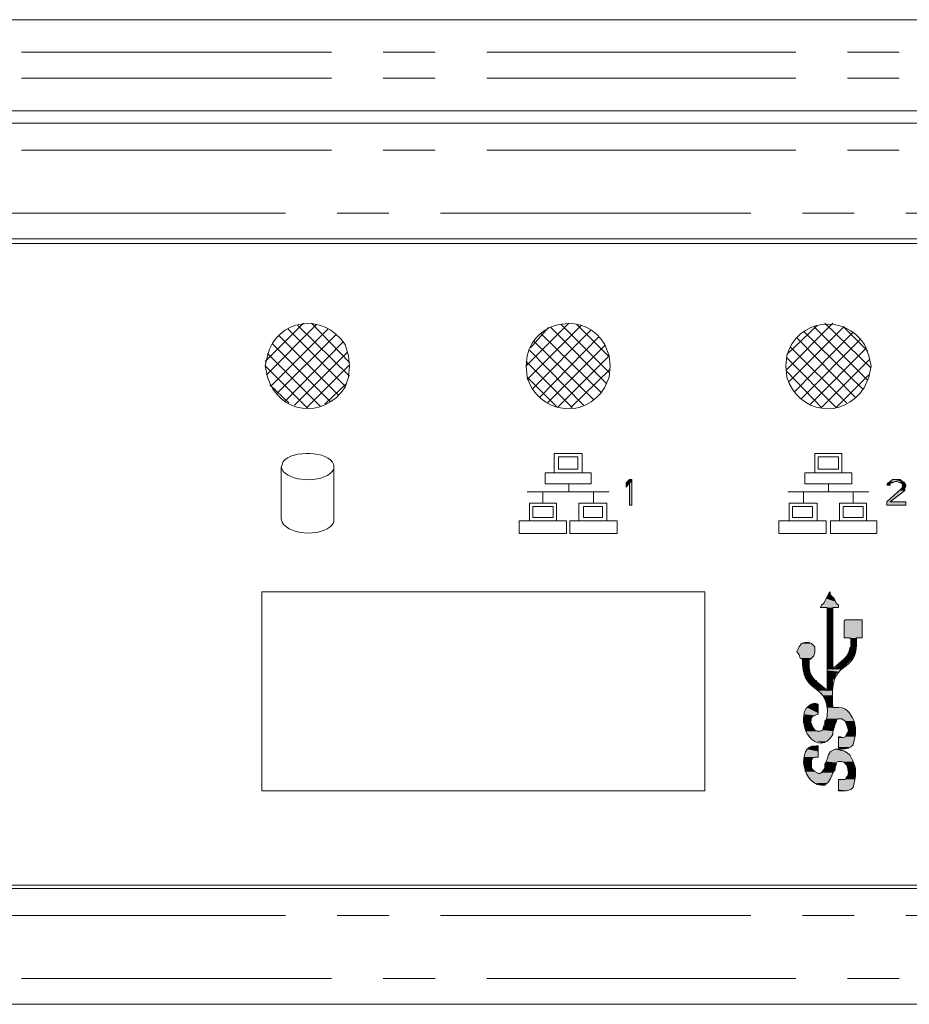
# Model space of a CAD drawing. Units: millimetres. Extents: x 10 to 831, y 171 to 1114.
# Drawn here: x 228 to 254, y 227 to 256 of the extents above; entities that cross this region are included whole.
import ezdxf

# ---------------------------------------------------------------- set-up
doc = ezdxf.new("R2010")
doc.units = ezdxf.units.MM
doc.header["$MEASUREMENT"] = 0
doc.layers.get('0').update_dxf_attribs({"linetype": 'CONTINUOUS'})

msp = doc.modelspace()

# ---------------------------------------------------------------- hatches: boundary and pattern name
at = {"true_color": 0x000007}
for points in [[(245.717, 242.051), (245.783, 241.952), (245.617, 241.952)], [(245.717, 242.051), (245.783, 242.051), (245.783, 241.952)], [(253.358, 241.985), (253.457, 241.952), (253.325, 241.952)], [(253.391, 241.985), (253.821, 241.985), (253.358, 241.985)], [(253.358, 241.985), (253.523, 241.985), (253.457, 241.952)], [(253.457, 242.051), (253.755, 241.985), (253.391, 241.985)], [(253.391, 241.985), (253.755, 241.985), (253.821, 241.985)], [(253.556, 242.051), (253.689, 242.051), (253.457, 242.051)], [(253.457, 242.051), (253.689, 242.051), (253.755, 241.985)], [(253.556, 242.051), (253.623, 242.051), (253.689, 242.051)], [(253.589, 241.985), (253.821, 241.952), (253.689, 241.952)], [(253.589, 241.985), (253.821, 241.985), (253.821, 241.952)], [(245.617, 241.952), (245.717, 241.952), (245.617, 241.819)], [(245.717, 241.952), (245.783, 241.29), (245.717, 241.29)], [(245.717, 241.952), (245.783, 241.952), (245.783, 241.29)], [(253.292, 241.952), (253.391, 241.886), (253.292, 241.886)], [(253.292, 241.952), (253.391, 241.952), (253.391, 241.886)], [(253.656, 241.72), (253.391, 241.389), (253.292, 241.389)], [(253.325, 241.952), (253.424, 241.952)], [(253.325, 241.952), (253.457, 241.952), (253.424, 241.952)], [(253.656, 241.72), (253.821, 241.72), (253.391, 241.389)], [(253.722, 241.786), (253.821, 241.72), (253.656, 241.72)], [(253.689, 241.952), (253.821, 241.952)], [(253.689, 241.952), (253.821, 241.952)], [(253.722, 241.952), (253.854, 241.886), (253.755, 241.886)], [(253.722, 241.952), (253.821, 241.952), (253.854, 241.886)], [(253.755, 241.852), (253.821, 241.786), (253.722, 241.786)], [(253.722, 241.786), (253.821, 241.786), (253.821, 241.72)], [(253.755, 241.886), (253.854, 241.852), (253.755, 241.852)], [(253.755, 241.886), (253.854, 241.886), (253.854, 241.852)], [(253.755, 241.852), (253.854, 241.852), (253.821, 241.786)], [(253.292, 241.389), (253.854, 241.29), (253.292, 241.29)], [(253.292, 241.389), (253.854, 241.389), (253.854, 241.29)], [(251.505, 238.544), (251.803, 238.445), (251.439, 238.445)], [(251.572, 238.644), (251.737, 238.544), (251.505, 238.544)], [(251.505, 238.544), (251.737, 238.544), (251.803, 238.445)], [(251.605, 238.743), (251.638, 238.677), (251.572, 238.677)], [(251.572, 238.677), (251.671, 238.644), (251.572, 238.644)], [(251.572, 238.677), (251.638, 238.677), (251.671, 238.644)], [(251.572, 238.644), (251.671, 238.644), (251.737, 238.544)], [(251.605, 238.743), (251.638, 238.743), (251.638, 238.677)], [(251.373, 238.346), (251.869, 238.28), (251.34, 238.28)], [(251.406, 238.412), (251.836, 238.346), (251.373, 238.346)], [(251.373, 238.346), (251.869, 238.346), (251.869, 238.28)], [(251.439, 238.445), (251.803, 238.412), (251.406, 238.412)], [(251.406, 238.412), (251.803, 238.412), (251.836, 238.346)], [(251.439, 238.445), (251.803, 238.445), (251.803, 238.412)], [(251.539, 238.28), (251.704, 238.247), (251.539, 238.247)], [(251.539, 238.28), (251.704, 238.28), (251.704, 238.247)], [(251.539, 238.247), (251.704, 238.214), (251.539, 238.214)], [(251.539, 238.247), (251.704, 238.247), (251.704, 238.214)], [(251.539, 238.214), (251.704, 238.181), (251.539, 238.181)], [(251.539, 238.214), (251.704, 238.214), (251.704, 238.181)], [(251.539, 238.181), (251.704, 238.147), (251.539, 238.147)], [(251.539, 238.181), (251.704, 238.181), (251.704, 238.147)], [(251.539, 238.147), (251.704, 237.982), (251.539, 237.982)], [(251.539, 238.147), (251.704, 238.147), (251.704, 237.982)], [(251.539, 237.982), (251.704, 237.949), (251.539, 237.949)], [(251.539, 237.982), (251.704, 237.982), (251.704, 237.949)], [(251.539, 237.949), (251.704, 237.784), (251.539, 237.784)], [(251.539, 237.949), (251.704, 237.949), (251.704, 237.784)], [(252.068, 237.916), (252.564, 237.883), (252.068, 237.883)], [(252.068, 237.916), (252.564, 237.916), (252.564, 237.883)], [(251.539, 237.784), (251.704, 237.651), (251.539, 237.651)], [(251.539, 237.784), (251.704, 237.784), (251.704, 237.651)], [(251.539, 237.651), (251.704, 237.552), (251.539, 237.552)], [(251.539, 237.651), (251.704, 237.651), (251.704, 237.552)], [(252.035, 237.883), (252.564, 237.883)], [(252.035, 237.883), (252.564, 237.883)], [(252.035, 237.883), (252.564, 237.817), (252.035, 237.817)], [(252.035, 237.883), (252.564, 237.883), (252.564, 237.817)], [(252.035, 237.817), (252.564, 237.751), (252.035, 237.751)], [(252.035, 237.817), (252.564, 237.817), (252.564, 237.751)], [(252.035, 237.751), (252.564, 237.651), (252.035, 237.651)], [(252.035, 237.751), (252.564, 237.751), (252.564, 237.651)], [(252.035, 237.651), (252.564, 237.519), (252.035, 237.519)], [(252.035, 237.651), (252.564, 237.651), (252.564, 237.519)], [(251.539, 237.552), (251.704, 237.354), (251.539, 237.354)], [(251.539, 237.552), (251.704, 237.552), (251.704, 237.354)], [(251.539, 237.354), (251.704, 237.056), (251.539, 237.056)], [(251.539, 237.354), (251.704, 237.354), (251.704, 237.056)], [(252.035, 237.519), (252.564, 237.486), (252.035, 237.486)], [(252.035, 237.519), (252.564, 237.519), (252.564, 237.486)], [(252.035, 237.486), (252.564, 237.42), (252.035, 237.42)], [(252.035, 237.486), (252.564, 237.486), (252.564, 237.42)], [(252.035, 237.42), (252.564, 237.42)], [(252.035, 237.42), (252.564, 237.42)], [(252.035, 237.42), (252.564, 237.387), (252.035, 237.387)], [(252.035, 237.42), (252.564, 237.42), (252.564, 237.387)], [(252.233, 237.387), (252.399, 237.354), (252.233, 237.354)], [(252.233, 237.387), (252.399, 237.387), (252.399, 237.354)], [(252.233, 237.354), (252.399, 237.354)], [(252.233, 237.354), (252.399, 237.354)], [(252.233, 237.354), (252.399, 237.32), (252.233, 237.32)], [(252.233, 237.354), (252.399, 237.354), (252.399, 237.32)], [(250.678, 237.122), (251.175, 236.99), (250.645, 236.99)], [(250.712, 237.122), (251.175, 237.122), (250.678, 237.122)], [(250.678, 237.122), (251.175, 237.122), (251.175, 236.99)], [(250.778, 237.221), (251.142, 237.122), (250.712, 237.122)], [(250.712, 237.122), (251.142, 237.122), (251.175, 237.122)], [(250.844, 237.254), (251.042, 237.221), (250.778, 237.221)], [(250.778, 237.221), (251.075, 237.221)], [(250.778, 237.221), (251.042, 237.221), (251.075, 237.221)], [(250.778, 237.221), (251.075, 237.221), (251.142, 237.122)], [(250.844, 237.254), (251.009, 237.254), (251.042, 237.221)], [(251.539, 237.056), (251.704, 236.857), (251.539, 236.857)], [(251.539, 237.056), (251.704, 237.056), (251.704, 236.857)], [(252.2, 237.122), (252.366, 236.99), (252.167, 236.99)], [(252.2, 237.122), (252.399, 237.122), (252.366, 236.99)], [(252.233, 237.32), (252.399, 237.287), (252.233, 237.287)], [(252.233, 237.32), (252.399, 237.32), (252.399, 237.287)], [(252.233, 237.287), (252.399, 237.188), (252.233, 237.188)], [(252.233, 237.287), (252.399, 237.287), (252.399, 237.188)], [(252.233, 237.188), (252.399, 237.122), (252.233, 237.122)], [(252.233, 237.188), (252.399, 237.188), (252.399, 237.122)], [(252.233, 237.122), (252.399, 237.122)], [(252.233, 237.122), (252.399, 237.122)], [(250.645, 236.99), (251.175, 236.957), (250.645, 236.957)], [(250.645, 236.99), (251.175, 236.99), (251.175, 236.957)], [(250.645, 236.957), (251.142, 236.89), (250.712, 236.89)], [(250.645, 236.957), (251.175, 236.957), (251.142, 236.89)], [(250.712, 236.89), (251.142, 236.857), (250.712, 236.857)], [(250.712, 236.89), (251.142, 236.89), (251.142, 236.857)], [(250.712, 236.857), (251.075, 236.791), (250.745, 236.791)], [(250.712, 236.857), (251.142, 236.857), (251.075, 236.791)], [(250.745, 236.791), (251.042, 236.758), (250.778, 236.758)], [(250.745, 236.791), (251.075, 236.791), (251.042, 236.758)], [(250.778, 236.758), (251.009, 236.758), (250.811, 236.758)], [(250.778, 236.758), (251.042, 236.758), (251.009, 236.758)], [(250.811, 236.758), (251.009, 236.692), (250.811, 236.692)], [(250.811, 236.758), (251.009, 236.758), (251.009, 236.692)], [(251.539, 236.857), (251.704, 236.692), (251.539, 236.692)], [(251.539, 236.857), (251.704, 236.857), (251.704, 236.692)], [(252.035, 236.758), (252.233, 236.725), (252.002, 236.725)], [(252.068, 236.791), (252.299, 236.758), (252.035, 236.758)], [(252.035, 236.758), (252.299, 236.758), (252.233, 236.725)], [(252.101, 236.857), (252.299, 236.824), (252.068, 236.824)], [(252.068, 236.824), (252.299, 236.791), (252.068, 236.791)], [(252.068, 236.824), (252.299, 236.824), (252.299, 236.791)], [(252.068, 236.791), (252.299, 236.791), (252.299, 236.758)], [(252.167, 236.924), (252.332, 236.857), (252.101, 236.857)], [(252.101, 236.857), (252.332, 236.857), (252.299, 236.824)], [(252.167, 236.99), (252.366, 236.924), (252.167, 236.924)], [(252.167, 236.99), (252.366, 236.99), (252.366, 236.924)], [(252.167, 236.924), (252.366, 236.924), (252.332, 236.857)], [(250.811, 236.692), (251.009, 236.692)], [(250.811, 236.692), (251.009, 236.692)], [(250.811, 236.692), (251.009, 236.593), (250.811, 236.593)], [(250.811, 236.692), (251.009, 236.692), (251.009, 236.593)], [(250.811, 236.593), (251.009, 236.593)], [(250.811, 236.593), (251.009, 236.593)], [(250.811, 236.593), (251.009, 236.56), (250.811, 236.56)], [(250.811, 236.593), (251.009, 236.593), (251.009, 236.56)], [(250.811, 236.56), (251.009, 236.527), (250.811, 236.527)], [(250.811, 236.56), (251.009, 236.56), (251.009, 236.527)], [(250.811, 236.527), (251.009, 236.46), (250.811, 236.46)], [(250.811, 236.527), (251.009, 236.527), (251.009, 236.46)], [(250.811, 236.46), (251.009, 236.46)], [(250.811, 236.46), (251.009, 236.46)], [(250.811, 236.46), (251.042, 236.394), (250.844, 236.394)], [(250.811, 236.46), (251.009, 236.46), (251.042, 236.394)], [(251.539, 236.692), (251.704, 236.659), (251.539, 236.659)], [(251.539, 236.692), (251.704, 236.692), (251.704, 236.659)], [(251.539, 236.659), (251.704, 236.527), (251.539, 236.527)], [(251.539, 236.659), (251.704, 236.659), (251.704, 236.527)], [(251.539, 236.527), (251.704, 236.46), (251.539, 236.46)], [(251.539, 236.527), (251.704, 236.527), (251.704, 236.46)], [(251.539, 236.46), (251.936, 236.46)], [(251.539, 236.46), (251.969, 236.46), (251.936, 236.46)], [(251.539, 236.46), (251.936, 236.427), (251.539, 236.427)], [(251.539, 236.46), (251.936, 236.46), (251.936, 236.427)], [(251.704, 236.494), (251.969, 236.46), (251.704, 236.46)], [(251.704, 236.494), (252.002, 236.494), (251.969, 236.46)], [(251.803, 236.527), (252.002, 236.494), (251.737, 236.494)], [(251.902, 236.659), (252.068, 236.56), (251.803, 236.56)], [(251.803, 236.56), (252.068, 236.527), (251.803, 236.527)], [(251.803, 236.56), (252.068, 236.56), (252.068, 236.527)], [(251.803, 236.527), (252.068, 236.527), (252.002, 236.494)], [(252.002, 236.725), (252.167, 236.659), (251.902, 236.659)], [(251.902, 236.659), (252.167, 236.659), (252.068, 236.56)], [(252.002, 236.725), (252.233, 236.725), (252.167, 236.659)], [(250.844, 236.394), (251.042, 236.328), (250.877, 236.328)], [(250.844, 236.394), (251.042, 236.394), (251.042, 236.328)], [(250.877, 236.328), (251.109, 236.229), (250.877, 236.229)], [(250.877, 236.328), (251.042, 236.328), (251.109, 236.229)], [(250.877, 236.229), (251.109, 236.229), (250.91, 236.229)], [(250.877, 236.229), (251.109, 236.229)], [(250.91, 236.229), (251.175, 236.163), (250.943, 236.163)], [(250.91, 236.229), (251.109, 236.229), (251.175, 236.163)], [(251.539, 236.427), (251.869, 236.394), (251.539, 236.394)], [(251.539, 236.427), (251.936, 236.427), (251.869, 236.394)], [(251.539, 236.394), (251.803, 236.328), (251.539, 236.328)], [(251.539, 236.394), (251.869, 236.394), (251.803, 236.328)], [(251.539, 236.328), (251.77, 236.229), (251.539, 236.229)], [(251.539, 236.328), (251.803, 236.328), (251.77, 236.229)], [(251.539, 236.229), (251.704, 236.13), (251.539, 236.13)], [(251.539, 236.229), (251.77, 236.229), (251.704, 236.13)], [(250.943, 236.163), (251.241, 236.13), (250.976, 236.13)], [(250.943, 236.163), (251.175, 236.163), (251.241, 236.13)], [(250.976, 236.13), (251.241, 236.097), (250.976, 236.097)], [(250.976, 236.13), (251.241, 236.13), (251.241, 236.097)], [(250.976, 236.097), (251.274, 236.063), (251.009, 236.063)], [(250.976, 236.097), (251.241, 236.097), (251.274, 236.063)], [(251.009, 236.063), (251.34, 235.997), (251.042, 235.997)], [(251.009, 236.063), (251.274, 236.063), (251.34, 235.997)], [(251.075, 235.997), (251.406, 235.964), (251.109, 235.964)], [(251.075, 235.997), (251.34, 235.997), (251.406, 235.964)], [(251.109, 235.964), (251.439, 235.931), (251.175, 235.931)], [(251.109, 235.964), (251.406, 235.964), (251.439, 235.931)], [(251.175, 235.931), (251.505, 235.832), (251.241, 235.832)], [(251.175, 235.931), (251.439, 235.931), (251.505, 235.832)], [(251.539, 236.13), (251.704, 235.931), (251.539, 235.931)], [(251.539, 236.13), (251.704, 236.13), (251.704, 235.931)], [(251.539, 235.931), (251.704, 235.931)], [(251.539, 235.931), (251.704, 235.931)], [(251.539, 235.931), (251.704, 235.865), (251.539, 235.865)], [(251.539, 235.931), (251.704, 235.931), (251.704, 235.865)], [(251.241, 235.832), (251.704, 235.766), (251.307, 235.766)], [(251.241, 235.832), (251.704, 235.832), (251.704, 235.766)], [(251.307, 235.766), (251.704, 235.7), (251.373, 235.7)], [(251.307, 235.766), (251.704, 235.766), (251.704, 235.7)], [(251.373, 235.7), (251.704, 235.6), (251.472, 235.6)], [(251.373, 235.7), (251.704, 235.7), (251.704, 235.6)], [(251.472, 235.6), (251.704, 235.534), (251.472, 235.534)], [(251.472, 235.6), (251.704, 235.6), (251.704, 235.534)], [(251.539, 235.865), (251.704, 235.865)], [(251.539, 235.865), (251.704, 235.865)], [(251.539, 235.865), (251.704, 235.832), (251.539, 235.832)], [(251.539, 235.865), (251.704, 235.865), (251.704, 235.832)], [(250.943, 235.336), (251.274, 235.17), (250.877, 235.17)], [(251.009, 235.402), (251.274, 235.336), (250.943, 235.336)], [(250.943, 235.336), (251.274, 235.336), (251.274, 235.17)], [(251.042, 235.435), (251.274, 235.402), (251.009, 235.402)], [(251.009, 235.402), (251.274, 235.402), (251.274, 235.336)], [(251.042, 235.435), (251.274, 235.435), (251.274, 235.402)], [(251.175, 235.468), (251.274, 235.435), (251.109, 235.435)], [(251.472, 235.534), (251.704, 235.468), (251.505, 235.468)], [(251.472, 235.534), (251.704, 235.534), (251.704, 235.468)], [(251.505, 235.468), (251.704, 235.402), (251.539, 235.402)], [(251.505, 235.468), (251.704, 235.468), (251.704, 235.402)], [(251.539, 235.402), (251.704, 235.336), (251.539, 235.336)], [(251.539, 235.402), (251.704, 235.402), (251.704, 235.336)], [(251.539, 235.336), (251.704, 235.336)], [(251.539, 235.336), (251.704, 235.336)], [(251.539, 235.336), (252.035, 235.303), (251.539, 235.303)], [(251.539, 235.336), (251.936, 235.336), (252.035, 235.303)], [(251.539, 235.303), (252.134, 235.236), (251.539, 235.236)], [(251.539, 235.303), (252.035, 235.303), (252.134, 235.236)], [(251.77, 235.336), (251.936, 235.336), (251.704, 235.336)], [(251.77, 235.336), (251.869, 235.336), (251.936, 235.336)], [(250.877, 235.104), (251.109, 235.071), (250.844, 235.071)], [(250.844, 235.071), (251.075, 235.038), (250.844, 235.038)], [(250.844, 235.071), (251.109, 235.071), (251.075, 235.038)], [(250.844, 235.038), (251.075, 235.005), (250.844, 235.005)], [(250.844, 235.038), (251.075, 235.038), (251.075, 235.005)], [(250.877, 235.17), (251.274, 235.137), (250.877, 235.137)], [(250.877, 235.17), (251.274, 235.17), (251.274, 235.137)], [(250.877, 235.137), (251.175, 235.104), (250.877, 235.104)], [(250.877, 235.137), (251.241, 235.137), (251.175, 235.104)], [(250.877, 235.104), (251.175, 235.104), (251.109, 235.071)], [(251.539, 235.071), (252.299, 235.005), (251.505, 235.005)], [(251.539, 235.236), (252.167, 235.17), (251.539, 235.17)], [(251.539, 235.236), (252.167, 235.236), (252.167, 235.17)], [(251.539, 235.17), (252.233, 235.104), (251.539, 235.104)], [(251.539, 235.17), (252.167, 235.17), (252.233, 235.104)], [(251.539, 235.104), (252.266, 235.071), (251.539, 235.071)], [(251.539, 235.104), (252.233, 235.104), (252.266, 235.071)], [(251.539, 235.071), (252.266, 235.071), (252.299, 235.005)], [(250.844, 235.005), (251.075, 235.005)], [(250.844, 235.005), (251.075, 235.005)], [(250.844, 235.005), (251.075, 234.939), (250.844, 234.939)], [(250.844, 235.005), (251.075, 235.005), (251.075, 234.939)], [(250.844, 234.939), (251.109, 234.806), (250.877, 234.806)], [(250.844, 234.939), (251.042, 234.939), (251.109, 234.806)], [(250.877, 234.806), (251.109, 234.773), (250.877, 234.773)], [(250.877, 234.806), (251.109, 234.806), (251.109, 234.773)], [(250.877, 234.773), (251.175, 234.674), (250.91, 234.674)], [(250.877, 234.773), (251.109, 234.773), (251.175, 234.674)], [(251.439, 234.773), (251.737, 234.707), (251.406, 234.707)], [(251.472, 234.806), (251.77, 234.773), (251.439, 234.773)], [(251.439, 234.773), (251.77, 234.773), (251.737, 234.707)], [(251.505, 234.972), (251.803, 234.939), (251.472, 234.939)], [(251.472, 234.939), (251.803, 234.939)], [(251.472, 234.939), (251.803, 234.939)], [(251.472, 234.939), (251.803, 234.906), (251.472, 234.906)], [(251.472, 234.939), (251.803, 234.939), (251.803, 234.906)], [(251.472, 234.906), (251.803, 234.873), (251.472, 234.873)], [(251.472, 234.906), (251.803, 234.906), (251.803, 234.873)], [(251.472, 234.873), (251.77, 234.806), (251.472, 234.806)], [(251.472, 234.873), (251.803, 234.873), (251.77, 234.806)], [(251.472, 234.806), (251.77, 234.806), (251.77, 234.773)], [(251.505, 235.005), (251.836, 235.005)], [(251.505, 235.005), (251.902, 235.005), (251.836, 235.005)], [(251.505, 235.005), (251.803, 234.972), (251.505, 234.972)], [(251.505, 235.005), (251.836, 235.005), (251.803, 234.972)], [(251.505, 234.972), (251.803, 234.972), (251.803, 234.939)], [(251.902, 235.005), (252.299, 235.005), (251.969, 235.005)], [(251.902, 235.005), (252.299, 235.005)], [(251.969, 235.005), (252.332, 234.939), (252.068, 234.939)], [(251.969, 235.005), (252.299, 235.005), (252.332, 234.939)], [(252.068, 234.939), (252.366, 234.773), (252.134, 234.773)], [(252.068, 234.939), (252.332, 234.939), (252.366, 234.773)], [(252.134, 234.773), (252.366, 234.74), (252.134, 234.74)], [(252.134, 234.773), (252.366, 234.773), (252.366, 234.74)], [(252.134, 234.74), (252.366, 234.641), (252.167, 234.641)], [(252.134, 234.74), (252.366, 234.74), (252.366, 234.641)], [(250.91, 234.674), (251.241, 234.641), (250.91, 234.641)], [(250.91, 234.674), (251.175, 234.674), (251.241, 234.641)], [(250.91, 234.641), (251.274, 234.641)], [(250.91, 234.641), (251.241, 234.641), (251.274, 234.641)], [(250.91, 234.641), (251.704, 234.542), (250.976, 234.542)], [(250.91, 234.641), (251.704, 234.641), (251.704, 234.542)], [(250.976, 234.542), (251.671, 234.509), (251.009, 234.509)], [(250.976, 234.542), (251.704, 234.542), (251.671, 234.509)], [(251.009, 234.509), (251.638, 234.443), (251.042, 234.443)], [(251.009, 234.509), (251.671, 234.509), (251.638, 234.443)], [(251.042, 234.443), (251.605, 234.409), (251.075, 234.409)], [(251.042, 234.443), (251.638, 234.443), (251.605, 234.409)], [(251.34, 234.641), (251.704, 234.641), (251.274, 234.641)], [(251.406, 234.674), (251.704, 234.641), (251.34, 234.641)], [(251.34, 234.641), (251.704, 234.641)], [(251.406, 234.707), (251.737, 234.674), (251.406, 234.674)], [(251.406, 234.707), (251.737, 234.707), (251.737, 234.674)], [(251.406, 234.674), (251.737, 234.674), (251.704, 234.641)], [(251.869, 234.476), (252.002, 234.443), (251.869, 234.443)], [(251.869, 234.476), (251.936, 234.476), (252.002, 234.443)], [(251.869, 234.443), (252.332, 234.409), (251.869, 234.409)], [(251.869, 234.443), (252.366, 234.443), (252.332, 234.409)], [(252.068, 234.476), (252.366, 234.476), (252.002, 234.476)], [(252.002, 234.476), (252.366, 234.443), (252.002, 234.443)], [(252.002, 234.476), (252.366, 234.476), (252.366, 234.443)], [(252.101, 234.542), (252.366, 234.476), (252.068, 234.476)], [(252.068, 234.476), (252.366, 234.476)], [(252.167, 234.641), (252.366, 234.542), (252.101, 234.542)], [(252.101, 234.542), (252.366, 234.542)], [(252.101, 234.542), (252.366, 234.542)], [(252.101, 234.542), (252.366, 234.542), (252.366, 234.476)], [(252.167, 234.641), (252.366, 234.641), (252.366, 234.542)], [(251.009, 234.178), (251.274, 234.112), (250.943, 234.112)], [(251.042, 234.178), (251.274, 234.178), (251.009, 234.178)], [(251.009, 234.178), (251.274, 234.178), (251.274, 234.112)], [(251.075, 234.211), (251.274, 234.178), (251.042, 234.178)], [(251.042, 234.178), (251.274, 234.178)], [(251.075, 234.409), (251.539, 234.343), (251.175, 234.343)], [(251.075, 234.409), (251.605, 234.409), (251.539, 234.343)], [(251.075, 234.211), (251.274, 234.211), (251.274, 234.178)], [(251.175, 234.343), (251.539, 234.343), (251.208, 234.343)], [(251.175, 234.343), (251.539, 234.343)], [(251.208, 234.343), (251.472, 234.31), (251.34, 234.31)], [(251.208, 234.343), (251.539, 234.343), (251.472, 234.31)], [(251.34, 234.31), (251.472, 234.31), (251.34, 234.277)], [(251.869, 234.409), (252.332, 234.376), (251.869, 234.376)], [(251.869, 234.409), (252.332, 234.409), (252.332, 234.376)], [(251.869, 234.376), (252.299, 234.244), (251.869, 234.244)], [(251.869, 234.376), (252.332, 234.376), (252.299, 234.244)], [(251.869, 234.244), (252.299, 234.244)], [(251.869, 234.244), (252.299, 234.244)], [(251.869, 234.244), (252.233, 234.178), (251.869, 234.178)], [(251.869, 234.244), (252.299, 234.244), (252.233, 234.178)], [(251.869, 234.178), (252.2, 234.178)], [(251.869, 234.178), (252.233, 234.178), (252.2, 234.178)], [(251.869, 234.178), (252.167, 234.145), (251.869, 234.145)], [(251.869, 234.178), (252.2, 234.178), (252.167, 234.145)], [(251.869, 234.145), (252.002, 234.112)], [(251.869, 234.145), (252.134, 234.145), (252.002, 234.112)], [(250.877, 233.946), (251.274, 233.88), (250.844, 233.88)], [(250.844, 233.88), (251.109, 233.847), (250.844, 233.847)], [(250.844, 233.88), (251.175, 233.88), (251.109, 233.847)], [(250.943, 234.112), (251.274, 234.046), (250.877, 234.046)], [(250.877, 234.046), (251.274, 234.013), (250.877, 234.013)], [(250.877, 234.046), (251.274, 234.046), (251.274, 234.013)], [(250.877, 234.013), (251.274, 233.946), (250.877, 233.946)], [(250.877, 234.013), (251.274, 234.013), (251.274, 233.946)], [(250.877, 233.946), (251.274, 233.946), (251.274, 233.88)], [(250.943, 234.112), (251.274, 234.112), (251.274, 234.046)], [(251.572, 233.946), (252.266, 233.814), (251.539, 233.814)], [(251.638, 234.046), (252.167, 233.946), (251.572, 233.946)], [(251.572, 233.946), (252.2, 233.946)], [(251.572, 233.946), (252.167, 233.946), (252.2, 233.946)], [(251.572, 233.946), (252.2, 233.946), (252.266, 233.814)], [(251.737, 234.112), (252.035, 234.046), (251.638, 234.046)], [(251.638, 234.046), (252.068, 234.046)], [(251.638, 234.046), (252.035, 234.046), (252.068, 234.046)], [(251.638, 234.046), (252.068, 234.046), (252.167, 233.946)], [(251.737, 234.112), (251.902, 234.112), (252.035, 234.046)], [(251.803, 234.112), (251.869, 234.112), (251.77, 234.112)], [(251.803, 234.112), (251.836, 234.112), (251.869, 234.112)], [(250.844, 233.847), (251.075, 233.781), (250.844, 233.781)], [(250.844, 233.847), (251.109, 233.847), (251.075, 233.781)], [(250.844, 233.781), (251.075, 233.748), (250.844, 233.748)], [(250.844, 233.781), (251.075, 233.781), (251.075, 233.748)], [(250.844, 233.748), (251.075, 233.748)], [(250.844, 233.748), (251.075, 233.748)], [(250.844, 233.748), (251.075, 233.715), (250.844, 233.715)], [(250.844, 233.748), (251.075, 233.748), (251.075, 233.715)], [(250.844, 233.715), (251.075, 233.682), (250.844, 233.682)], [(250.844, 233.715), (251.075, 233.715), (251.075, 233.682)], [(250.844, 233.682), (251.075, 233.582), (250.877, 233.582)], [(250.844, 233.682), (251.075, 233.682), (251.075, 233.582)], [(250.877, 233.582), (251.109, 233.516), (250.877, 233.516)], [(250.877, 233.582), (251.075, 233.582), (251.109, 233.516)], [(251.505, 233.715), (251.803, 233.682), (251.472, 233.682)], [(251.472, 233.682), (251.803, 233.649), (251.472, 233.649)], [(251.472, 233.682), (251.803, 233.682), (251.803, 233.649)], [(251.472, 233.649), (251.77, 233.582), (251.472, 233.582)], [(251.472, 233.649), (251.803, 233.649), (251.77, 233.582)], [(251.472, 233.582), (251.77, 233.549), (251.472, 233.549)], [(251.472, 233.582), (251.77, 233.582), (251.77, 233.549)], [(251.539, 233.814), (252.299, 233.748), (251.505, 233.748)], [(251.505, 233.748), (251.803, 233.715), (251.505, 233.715)], [(251.505, 233.748), (251.869, 233.748), (251.803, 233.715)], [(251.505, 233.715), (251.803, 233.715), (251.803, 233.682)], [(251.539, 233.814), (252.266, 233.814), (252.299, 233.748)], [(251.969, 233.748), (252.299, 233.715), (252.035, 233.715)], [(251.969, 233.748), (252.299, 233.748), (252.299, 233.715)], [(252.035, 233.715), (252.332, 233.649), (252.101, 233.649)], [(252.035, 233.715), (252.299, 233.715), (252.332, 233.649)], [(252.101, 233.649), (252.332, 233.582), (252.134, 233.582)], [(252.101, 233.649), (252.332, 233.649), (252.332, 233.582)], [(252.134, 233.582), (252.366, 233.549), (252.134, 233.549)], [(252.134, 233.582), (252.332, 233.582), (252.366, 233.549)], [(250.877, 233.516), (251.142, 233.483), (250.877, 233.483)], [(250.877, 233.516), (251.109, 233.516), (251.142, 233.483)], [(250.877, 233.483), (251.175, 233.45), (250.877, 233.45)], [(250.877, 233.483), (251.142, 233.483), (251.175, 233.45)], [(250.877, 233.45), (251.241, 233.417), (250.91, 233.417)], [(250.877, 233.45), (251.175, 233.45), (251.241, 233.417)], [(250.91, 233.417), (251.274, 233.417)], [(250.91, 233.417), (251.241, 233.417), (251.274, 233.417)], [(250.91, 233.417), (251.704, 233.318), (250.943, 233.318)], [(250.91, 233.417), (251.704, 233.417), (251.704, 233.318)], [(250.943, 233.318), (251.638, 233.252), (251.009, 233.252)], [(250.943, 233.318), (251.704, 233.318), (251.638, 233.252)], [(251.373, 233.417), (251.704, 233.417), (251.34, 233.417)], [(251.406, 233.483), (251.704, 233.417), (251.373, 233.417)], [(251.373, 233.417), (251.704, 233.417)], [(251.439, 233.516), (251.737, 233.483), (251.406, 233.483)], [(251.406, 233.483), (251.737, 233.483), (251.704, 233.417)], [(251.472, 233.549), (251.77, 233.516), (251.439, 233.516)], [(251.439, 233.516), (251.77, 233.516), (251.737, 233.483)], [(251.472, 233.549), (251.77, 233.549), (251.77, 233.516)], [(252.101, 233.285), (252.366, 233.219), (252.068, 233.219)], [(252.134, 233.318), (252.366, 233.285), (252.101, 233.285)], [(252.101, 233.285), (252.366, 233.285), (252.366, 233.219)], [(252.134, 233.549), (252.366, 233.417), (252.167, 233.417)], [(252.134, 233.549), (252.366, 233.549), (252.366, 233.417)], [(252.167, 233.417), (252.366, 233.318), (252.134, 233.318)], [(252.134, 233.318), (252.366, 233.318), (252.366, 233.285)], [(252.167, 233.417), (252.366, 233.417), (252.366, 233.318)], [(251.009, 233.252), (251.605, 233.186), (251.042, 233.186)], [(251.009, 233.252), (251.638, 233.252), (251.605, 233.186)], [(251.042, 233.186), (251.572, 233.152), (251.142, 233.152)], [(251.042, 233.186), (251.605, 233.186), (251.572, 233.152)], [(251.142, 233.152), (251.539, 233.119), (251.208, 233.119)], [(251.142, 233.152), (251.572, 233.152), (251.539, 233.119)], [(251.208, 233.119), (251.472, 233.053), (251.307, 233.053)], [(251.208, 233.119), (251.539, 233.119), (251.472, 233.053)], [(251.869, 233.219), (252.366, 233.186), (251.869, 233.186)], [(251.869, 233.219), (252.366, 233.219), (252.366, 233.186)], [(251.869, 233.186), (252.332, 233.119), (251.869, 233.119)], [(251.869, 233.186), (252.366, 233.186), (252.332, 233.119)], [(251.869, 233.119), (252.299, 233.02), (251.869, 233.02)], [(251.869, 233.119), (252.332, 233.119), (252.299, 233.02)], [(251.869, 233.02), (252.299, 232.987), (251.869, 232.987)], [(251.869, 233.02), (252.299, 233.02), (252.299, 232.987)], [(251.869, 232.987), (252.233, 232.954), (251.869, 232.954)], [(251.869, 232.987), (252.299, 232.987), (252.233, 232.954)], [(252.068, 233.219), (252.366, 233.219), (252.002, 233.219)], [(252.068, 233.219), (252.366, 233.219)], [(251.869, 232.954), (252.233, 232.921), (251.869, 232.921)], [(251.869, 232.954), (252.233, 232.954), (252.233, 232.921)], [(251.869, 232.921), (252.167, 232.888), (251.869, 232.888)], [(251.869, 232.921), (252.233, 232.921), (252.167, 232.888)], [(251.936, 232.888), (252.101, 232.888), (252.035, 232.888)]]:
    msp.add_hatch(color=7, dxfattribs=at).paths.add_polyline_path(points)

# ---------------------------------------------------------------- linework, layer by layer
at = {"color": 7, "linetype": 'Continuous', "lineweight": 9, "true_color": 0x000007}
for p, q in [((287.794, 248.998), (215.349, 248.998)), ((215.349, 230.109), (287.794, 230.109))]:
    msp.add_line(p, q, dxfattribs=at)
at = {"color": 7, "linetype": 'Continuous', "lineweight": 5, "true_color": 0x000007}
for p, q in [((237.017, 242.481), (237.017, 242.349)), ((235.495, 240.794), (235.462, 240.893)), ((237.017, 240.893), (237.017, 240.794))]:
    msp.add_line(p, q, dxfattribs=at)
at = {"color": 7, "linetype": 'Continuous', "lineweight": 9, "true_color": 0x000007}
for points in [[(199.802, 255.581), (620.477, 255.581), (620.477, 255.581)], [(227.82, 254.621), (236.95, 254.621), (236.95, 254.621)], [(238.472, 254.621), (239.994, 254.621), (239.994, 254.621)], [(241.515, 254.621), (250.612, 254.621), (250.612, 254.621)], [(252.134, 254.621), (253.656, 254.621), (253.656, 254.621)], [(227.82, 253.86), (236.95, 253.86), (236.95, 253.86)], [(238.472, 253.86), (239.994, 253.86), (239.994, 253.86)], [(241.515, 253.86), (250.612, 253.86), (250.612, 253.86)], [(252.134, 253.86), (253.656, 253.86), (253.656, 253.86)], [(619.121, 252.901), (201.125, 252.901), (201.125, 252.901)], [(203.242, 252.537), (617.004, 252.537), (617.004, 252.537)], [(236.95, 251.743), (227.82, 251.743), (227.82, 251.743)], [(239.994, 251.743), (238.472, 251.743), (238.472, 251.743)], [(250.612, 251.743), (241.515, 251.743), (241.515, 251.743)], [(253.656, 251.743), (252.134, 251.743), (252.134, 251.743)], [(226.497, 249.891), (235.594, 249.891), (235.594, 249.891)], [(237.116, 249.891), (238.637, 249.891), (238.637, 249.891)], [(240.159, 249.891), (249.289, 249.891), (249.289, 249.891)], [(250.811, 249.891), (252.332, 249.891), (252.332, 249.891)], [(253.854, 249.891), (262.951, 249.891), (262.951, 249.891)], [(215.349, 249.13), (287.794, 249.13), (287.794, 249.13)], [(234.999, 245.524), (236.123, 246.649), (236.123, 246.649)], [(235.032, 245.127), (236.52, 246.616), (236.52, 246.616)], [(237.48, 245.491), (236.355, 246.649), (236.355, 246.649)], [(242.673, 245.392), (243.93, 246.649), (243.93, 246.649)], [(245.121, 245.193), (243.699, 246.616), (243.699, 246.616)], [(245.121, 245.657), (244.162, 246.616), (244.162, 246.616)], [(250.315, 245.26), (251.704, 246.649), (251.704, 246.649)], [(252.829, 245.326), (251.472, 246.649), (251.472, 246.649)], [(235.164, 244.797), (236.851, 246.484), (236.851, 246.484)], [(235.329, 244.565), (237.083, 246.318), (237.083, 246.318)], [(237.347, 244.797), (235.66, 246.484), (235.66, 246.484)], [(237.48, 245.094), (235.958, 246.583), (235.958, 246.583)], [(242.706, 244.995), (244.294, 246.583), (244.294, 246.583)], [(242.805, 245.921), (243.335, 246.517), (243.335, 246.517)], [(242.872, 244.73), (244.592, 246.451), (244.592, 246.451)], [(244.89, 244.598), (243.103, 246.351), (243.103, 246.351)], [(245.055, 244.863), (243.401, 246.517), (243.401, 246.517)], [(250.348, 245.723), (251.241, 246.583), (251.241, 246.583)], [(250.414, 244.929), (252.035, 246.55), (252.035, 246.55)], [(250.579, 244.631), (252.299, 246.384), (252.299, 246.384)], [(252.597, 244.697), (250.844, 246.417), (250.844, 246.417)], [(252.729, 244.962), (251.142, 246.55), (251.142, 246.55)], [(252.729, 245.822), (252.002, 246.55), (252.002, 246.55)], [(236.917, 244.333), (235.197, 246.054), (235.197, 246.054)], [(237.149, 244.532), (235.396, 246.285), (235.396, 246.285)], [(235.561, 244.333), (237.281, 246.087), (237.281, 246.087)], [(244.658, 244.4), (242.905, 246.12), (242.905, 246.12)], [(243.07, 244.466), (244.823, 246.252), (244.823, 246.252)], [(252.366, 244.466), (250.645, 246.219), (250.645, 246.219)], [(250.778, 244.433), (252.531, 246.186), (252.531, 246.186)], [(236.62, 244.201), (235.065, 245.756), (235.065, 245.756)], [(235.859, 244.234), (237.413, 245.789), (237.413, 245.789)], [(237.48, 245.392), (237.447, 245.69), (237.347, 246.02)], [(244.36, 244.234), (242.772, 245.855), (242.772, 245.855)], [(243.302, 244.3), (244.989, 245.987), (244.989, 245.987)], [(245.154, 245.392), (245.121, 245.69), (244.989, 246.02)], [(252.101, 244.3), (250.447, 245.954), (250.447, 245.954)], [(251.042, 244.267), (252.696, 245.921), (252.696, 245.921)], [(252.829, 245.392), (252.763, 245.69), (252.63, 246.02)], [(235.065, 245.69), (234.999, 245.392), (235.065, 245.061)], [(242.706, 245.69), (242.673, 245.392), (242.706, 245.061)], [(244.029, 244.168), (242.673, 245.524), (242.673, 245.524)], [(243.599, 244.168), (245.121, 245.69), (245.121, 245.69)], [(250.348, 245.69), (250.315, 245.392), (250.348, 245.061)], [(251.803, 244.168), (250.348, 245.624), (250.348, 245.624)], [(251.373, 244.168), (252.796, 245.59), (252.796, 245.59)], [(236.256, 244.135), (234.999, 245.392), (234.999, 245.392)], [(236.223, 244.168), (237.48, 245.425), (237.48, 245.425)], [(237.347, 244.763), (237.447, 245.061), (237.48, 245.392)], [(243.996, 244.168), (245.154, 245.293), (245.154, 245.293)], [(244.989, 244.763), (245.121, 245.061), (245.154, 245.392)], [(251.373, 244.168), (250.348, 245.227), (250.348, 245.227)], [(252.63, 244.763), (252.763, 245.061), (252.829, 245.392)], [(243.566, 244.201), (242.706, 245.061), (242.706, 245.061)], [(251.803, 244.168), (252.763, 245.127), (252.763, 245.127)], [(235.693, 244.3), (235.131, 244.83), (235.131, 244.83)], [(236.752, 244.267), (237.38, 244.863), (237.38, 244.863)], [(243.5, 242.812), (243.5, 242.249), (243.5, 242.249)], [(244.327, 242.812), (243.5, 242.812), (243.5, 242.812)], [(243.632, 242.712), (243.632, 242.349), (243.632, 242.349)], [(244.195, 242.712), (243.632, 242.712), (243.632, 242.712)], [(244.195, 242.349), (244.195, 242.712), (244.195, 242.712)], [(244.327, 242.249), (244.327, 242.812), (244.327, 242.812)], [(251.175, 242.812), (251.175, 242.249), (251.175, 242.249)], [(251.969, 242.812), (251.175, 242.812), (251.175, 242.812)], [(251.274, 242.712), (251.274, 242.349), (251.274, 242.349)], [(251.869, 242.712), (251.274, 242.712), (251.274, 242.712)], [(251.869, 242.349), (251.869, 242.712), (251.869, 242.712)], [(251.969, 242.249), (251.969, 242.812), (251.969, 242.812)], [(243.632, 242.349), (244.195, 242.349), (244.195, 242.349)], [(251.274, 242.349), (251.869, 242.349), (251.869, 242.349)], [(243.236, 242.249), (243.236, 241.919), (243.236, 241.919)], [(244.592, 242.249), (243.236, 242.249), (243.236, 242.249)], [(244.592, 241.919), (244.592, 242.249), (244.592, 242.249)], [(245.717, 242.051), (245.617, 241.952), (245.617, 241.952)], [(245.783, 242.051), (245.717, 242.051), (245.717, 242.051)], [(245.783, 241.29), (245.783, 242.051), (245.783, 242.051)], [(250.877, 242.249), (250.877, 241.919), (250.877, 241.919)], [(252.266, 242.249), (250.877, 242.249), (250.877, 242.249)], [(252.266, 241.919), (252.266, 242.249), (252.266, 242.249)], [(253.391, 241.985), (253.325, 241.952), (253.325, 241.952)], [(253.457, 242.051), (253.391, 241.985), (253.391, 241.985)], [(253.556, 242.051), (253.457, 242.051), (253.457, 242.051)], [(253.457, 241.952), (253.523, 241.985), (253.523, 241.985)], [(253.523, 241.985), (253.589, 241.985), (253.589, 241.985)], [(253.623, 242.051), (253.556, 242.051), (253.556, 242.051)], [(253.589, 241.985), (253.689, 241.952), (253.689, 241.952)], [(253.689, 242.051), (253.623, 242.051), (253.623, 242.051)], [(253.755, 241.985), (253.689, 242.051), (253.689, 242.051)], [(253.821, 241.952), (253.755, 241.985), (253.755, 241.985)], [(245.121, 241.687), (242.706, 241.687), (242.706, 241.687)], [(243.169, 241.356), (243.169, 241.687), (243.169, 241.687)], [(243.236, 241.919), (244.592, 241.919), (244.592, 241.919)], [(243.93, 241.687), (243.93, 241.919), (243.93, 241.919)], [(244.658, 241.356), (244.658, 241.687), (244.658, 241.687)], [(245.617, 241.819), (245.717, 241.952), (245.717, 241.952)], [(245.617, 241.952), (245.617, 241.819), (245.617, 241.819)], [(245.717, 241.952), (245.717, 241.29), (245.717, 241.29)], [(252.763, 241.687), (250.381, 241.687), (250.381, 241.687)], [(250.844, 241.356), (250.844, 241.687), (250.844, 241.687)], [(250.877, 241.919), (252.266, 241.919), (252.266, 241.919)], [(251.572, 241.687), (251.572, 241.919), (251.572, 241.919)], [(252.299, 241.356), (252.299, 241.687), (252.299, 241.687)], [(253.325, 241.952), (253.292, 241.886), (253.292, 241.886)], [(253.292, 241.886), (253.391, 241.886), (253.391, 241.886)], [(253.722, 241.786), (253.292, 241.389), (253.292, 241.389)], [(253.391, 241.952), (253.457, 241.952), (253.457, 241.952)], [(253.391, 241.886), (253.391, 241.952), (253.391, 241.952)], [(253.391, 241.389), (253.821, 241.72), (253.821, 241.72)], [(253.689, 241.952), (253.722, 241.952), (253.722, 241.952)], [(253.722, 241.952), (253.755, 241.886), (253.755, 241.886)], [(253.755, 241.852), (253.722, 241.786), (253.722, 241.786)], [(253.755, 241.886), (253.755, 241.852), (253.755, 241.852)], [(253.854, 241.852), (253.854, 241.886), (253.821, 241.952)], [(253.821, 241.786), (253.854, 241.852), (253.854, 241.852)], [(253.821, 241.72), (253.821, 241.786), (253.821, 241.786)], [(253.292, 241.389), (253.292, 241.29), (253.292, 241.29)], [(253.854, 241.389), (253.391, 241.389), (253.391, 241.389)], [(253.854, 241.29), (253.854, 241.389), (253.854, 241.389)], [(242.772, 241.356), (242.772, 240.827), (242.772, 240.827)], [(243.566, 241.356), (242.772, 241.356), (242.772, 241.356)], [(242.872, 241.257), (242.872, 240.926), (242.872, 240.926)], [(243.467, 241.257), (242.872, 241.257), (242.872, 241.257)], [(243.467, 240.926), (243.467, 241.257), (243.467, 241.257)], [(243.566, 240.827), (243.566, 241.356), (243.566, 241.356)], [(244.228, 241.356), (244.228, 240.827), (244.228, 240.827)], [(245.055, 241.356), (244.228, 241.356), (244.228, 241.356)], [(244.36, 241.257), (244.36, 240.926), (244.36, 240.926)], [(244.923, 241.257), (244.36, 241.257), (244.36, 241.257)], [(244.923, 240.926), (244.923, 241.257), (244.923, 241.257)], [(245.055, 240.827), (245.055, 241.356), (245.055, 241.356)], [(245.717, 241.29), (245.783, 241.29), (245.783, 241.29)], [(250.414, 241.356), (250.414, 240.827), (250.414, 240.827)], [(251.241, 241.356), (250.414, 241.356), (250.414, 241.356)], [(250.513, 241.257), (250.513, 240.926), (250.513, 240.926)], [(251.109, 241.257), (250.513, 241.257), (250.513, 241.257)], [(251.109, 240.926), (251.109, 241.257), (251.109, 241.257)], [(251.241, 240.827), (251.241, 241.356), (251.241, 241.356)], [(251.902, 241.356), (251.902, 240.827), (251.902, 240.827)], [(252.696, 241.356), (251.902, 241.356), (251.902, 241.356)], [(252.002, 241.257), (252.002, 240.926), (252.002, 240.926)], [(252.597, 241.257), (252.002, 241.257), (252.002, 241.257)], [(252.597, 240.926), (252.597, 241.257), (252.597, 241.257)], [(252.696, 240.827), (252.696, 241.356), (252.696, 241.356)], [(253.292, 241.29), (253.854, 241.29), (253.854, 241.29)], [(242.475, 240.827), (242.475, 240.463), (242.475, 240.463)], [(243.864, 240.827), (242.475, 240.827), (242.475, 240.827)], [(242.872, 240.926), (243.467, 240.926), (243.467, 240.926)], [(243.864, 240.463), (243.864, 240.827), (243.864, 240.827)], [(243.963, 240.827), (243.963, 240.463), (243.963, 240.463)], [(245.353, 240.827), (243.963, 240.827), (243.963, 240.827)], [(244.36, 240.926), (244.923, 240.926), (244.923, 240.926)], [(245.353, 240.463), (245.353, 240.827), (245.353, 240.827)], [(250.116, 240.827), (250.116, 240.463), (250.116, 240.463)], [(251.505, 240.827), (250.116, 240.827), (250.116, 240.827)], [(250.513, 240.926), (251.109, 240.926), (251.109, 240.926)], [(251.505, 240.463), (251.505, 240.827), (251.505, 240.827)], [(251.638, 240.827), (251.638, 240.463), (251.638, 240.463)], [(252.994, 240.827), (251.638, 240.827), (251.638, 240.827)], [(252.002, 240.926), (252.597, 240.926), (252.597, 240.926)], [(252.994, 240.463), (252.994, 240.827), (252.994, 240.827)], [(242.475, 240.463), (243.864, 240.463), (243.864, 240.463)], [(243.963, 240.463), (245.353, 240.463), (245.353, 240.463)], [(250.116, 240.463), (251.505, 240.463), (251.505, 240.463)], [(251.638, 240.463), (252.994, 240.463), (252.994, 240.463)], [(251.704, 238.247), (251.704, 238.28), (251.869, 238.28), (251.869, 238.346), (251.803, 238.412), (251.737, 238.544), (251.638, 238.644), (251.605, 238.743), (251.572, 238.677), (251.439, 238.412), (251.373, 238.346), (251.34, 238.28), (251.539, 238.28), (251.539, 238.28)], [(252.564, 237.883), (252.564, 237.916), (252.068, 237.916), (252.035, 237.883), (252.035, 237.387), (252.2, 237.387), (252.233, 237.354), (252.233, 237.122)], [(252.399, 237.354), (252.399, 237.387), (252.564, 237.387), (252.564, 237.42)], [(251.009, 236.692), (251.009, 236.758), (251.042, 236.758), (251.142, 236.857), (251.175, 236.957), (251.175, 237.122), (251.075, 237.221), (251.009, 237.254), (250.877, 237.254), (250.778, 237.221), (250.712, 237.122), (250.645, 236.99), (250.712, 236.89), (250.745, 236.791), (250.811, 236.758), (250.844, 236.758), (250.811, 236.758), (250.811, 236.593)], [(251.803, 236.56), (251.704, 236.494), (251.704, 236.46), (251.704, 236.46), (251.704, 236.527)], [(251.539, 235.865), (251.539, 235.832), (251.505, 235.865)], [(251.539, 235.104), (251.539, 235.071), (251.505, 234.972), (251.472, 234.939), (251.472, 234.873), (251.406, 234.707), (251.406, 234.674), (251.34, 234.641), (251.274, 234.641), (251.241, 234.641), (251.175, 234.674), (251.109, 234.773), (251.042, 234.939), (251.075, 235.038), (251.109, 235.071), (251.175, 235.104), (251.241, 235.137), (251.274, 235.137), (251.274, 235.435), (251.274, 235.435), (251.175, 235.468)], [(251.77, 235.336), (251.704, 235.336), (251.704, 235.336), (251.704, 235.336)], [(251.836, 235.005), (251.902, 235.005), (251.969, 235.005), (252.068, 234.939), (252.134, 234.773), (252.167, 234.641), (252.101, 234.542), (252.068, 234.476), (252.002, 234.443), (251.936, 234.476), (251.869, 234.476), (251.869, 234.145)], [(251.869, 234.145), (252.002, 234.112), (252.167, 234.145), (252.233, 234.178), (252.299, 234.244), (252.332, 234.376), (252.366, 234.542), (252.366, 234.74), (252.332, 234.939)], [(251.472, 234.31), (251.539, 234.343), (251.638, 234.443), (251.704, 234.542)], [(251.241, 233.417), (251.175, 233.45), (251.109, 233.516), (251.075, 233.582), (251.075, 233.781), (251.109, 233.847), (251.175, 233.88), (251.274, 233.88), (251.274, 234.211), (251.208, 234.211)], [(251.869, 232.888), (252.035, 232.888), (252.101, 232.888), (252.233, 232.921), (252.299, 232.987), (252.332, 233.119), (252.366, 233.318), (252.366, 233.549), (252.299, 233.748), (252.2, 233.946), (252.068, 234.046), (251.902, 234.112), (251.803, 234.112), (251.77, 234.112), (251.638, 234.046), (251.572, 233.946), (251.539, 233.814), (251.472, 233.682), (251.472, 233.549)], [(251.472, 233.053), (251.572, 233.152), (251.638, 233.252), (251.704, 233.417), (251.77, 233.516), (251.77, 233.582), (251.803, 233.649), (251.803, 233.715), (251.869, 233.748), (251.969, 233.748), (252.035, 233.715), (252.101, 233.649), (252.134, 233.582), (252.167, 233.417), (252.134, 233.318), (252.101, 233.285), (252.068, 233.219), (251.969, 233.219), (251.869, 233.219), (251.869, 232.888)], [(287.794, 230.01), (215.349, 230.01), (215.349, 230.01)], [(235.594, 229.216), (226.497, 229.216), (226.497, 229.216)], [(238.637, 229.216), (237.116, 229.216), (237.116, 229.216)], [(249.289, 229.216), (240.159, 229.216), (240.159, 229.216)], [(252.332, 229.216), (250.811, 229.216), (250.811, 229.216)], [(262.951, 229.216), (253.854, 229.216), (253.854, 229.216)], [(227.82, 227.363), (236.95, 227.363), (236.95, 227.363)], [(238.472, 227.363), (239.994, 227.363), (239.994, 227.363)], [(241.515, 227.363), (250.612, 227.363), (250.612, 227.363)], [(252.134, 227.363), (253.656, 227.363), (253.656, 227.363)], [(617.004, 226.603), (203.242, 226.603), (203.242, 226.603)]]:
    msp.add_lwpolyline(points, dxfattribs=at)
at = {"color": 7, "linetype": 'Continuous', "lineweight": 5, "true_color": 0x000007}
for points in [[(235.462, 242.415), (235.495, 242.481), (235.528, 242.58)], [(235.462, 240.893), (235.462, 242.415), (235.462, 242.415)], [(235.528, 242.282), (235.495, 242.349), (235.462, 242.415)], [(237.017, 240.893), (237.017, 242.415), (237.017, 242.415)]]:
    msp.add_lwpolyline(points, dxfattribs=at)
at = {"color": 7, "linetype": 'Continuous', "lineweight": 9, "true_color": 0x000007}
msp.add_lwpolyline([(234.899, 238.743), (247.933, 238.743), (247.933, 232.888), (234.899, 232.888)], close=True, dxfattribs=at)
for points in [[(237.347, 246.02), (236.719, 246.98), (235.329, 246.781), (235.065, 245.69)], [(244.989, 246.02), (244.459, 246.98), (242.938, 246.781), (242.706, 245.69)], [(252.63, 246.02), (252.068, 246.947), (250.645, 246.781), (250.348, 245.69)], [(235.065, 245.061), (235.396, 243.97), (236.719, 243.804), (237.347, 244.763)], [(242.706, 245.061), (243.004, 244.003), (244.426, 243.771), (244.989, 244.763)], [(250.348, 245.061), (250.678, 244.003), (252.002, 243.771), (252.63, 244.763)], [(251.539, 238.28), (251.539, 237.486), (251.539, 236.692), (251.539, 235.865)], [(251.704, 236.527), (251.704, 237.122), (251.704, 237.684), (251.704, 238.247)], [(252.564, 237.42), (252.564, 237.552), (252.564, 237.717), (252.564, 237.883)], [(251.704, 235.336), (251.539, 236.924), (252.465, 236.196), (252.399, 237.354)], [(252.233, 237.122), (252.134, 236.791), (252.035, 236.791), (251.803, 236.56)], [(250.811, 236.593), (250.844, 235.733), (251.605, 236.03), (251.539, 235.104)], [(251.505, 235.865), (251.175, 236.163), (250.976, 236.196), (251.009, 236.692)], [(251.175, 235.468), (250.546, 235.369), (250.877, 234.112), (251.472, 234.31)], [(252.332, 234.939), (252.2, 235.203), (252.101, 235.369), (251.77, 235.336)], [(251.704, 234.542), (251.704, 234.707), (251.77, 234.84), (251.836, 235.005)], [(251.208, 234.211), (250.612, 234.244), (250.778, 232.954), (251.472, 233.053)], [(251.472, 233.549), (251.373, 233.45), (251.373, 233.351), (251.241, 233.417)]]:
    msp.add_open_spline(points, degree=3, dxfattribs=at)
at = {"color": 7, "linetype": 'Continuous', "lineweight": 5, "true_color": 0x000007}
for points in [[(235.528, 242.58), (235.793, 242.911), (236.851, 242.911), (237.017, 242.481)], [(237.017, 242.349), (236.785, 241.952), (235.826, 241.952), (235.528, 242.282)], [(237.017, 240.794), (236.818, 240.364), (235.726, 240.364), (235.495, 240.794)]]:
    msp.add_open_spline(points, degree=3, dxfattribs=at)

doc.saveas('drawing.dxf')
